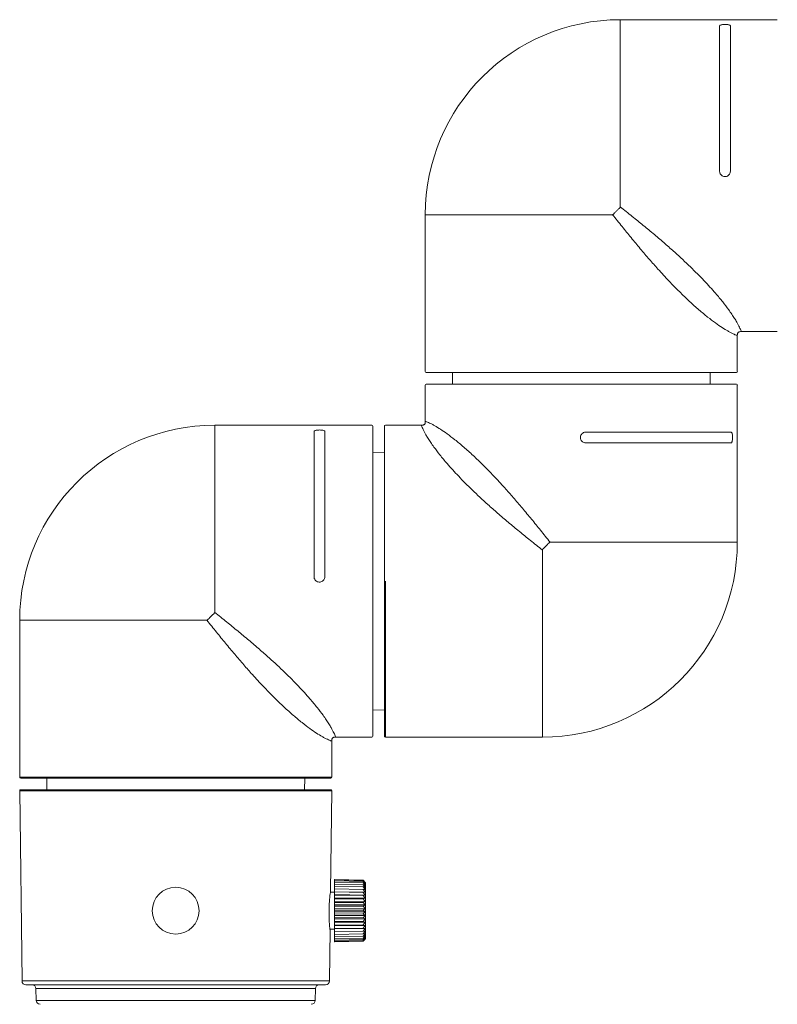
# Model space of a CAD drawing. Units: millimetres. Extents: x 0.05 to 4.11, y -0.08 to 3.16.
# Drawn here: x 1.59 to 1.79, y 1.55 to 1.81 of the extents above; entities that cross this region are included whole.
import ezdxf

# ---------------------------------------------------------------- set-up
doc = ezdxf.new("R2010")
doc.units = ezdxf.units.MM
doc.layers.add('S&C_lighting', color=8, linetype='Continuous', lineweight=0)

# ---------------------------------------------------------------- blocks, each defined once
blk = doc.blocks.new('*U27')
at = {"layer": 'S&C_lighting', "color": 8}
for p, q in [((0.1723, 0.25348), (0.13189, 0.25348)), ((0.13189, 0.25348), (0.13189, 0.20529)), ((0.0817, 0.20328), (0.0817, 0.16288)), ((0.0817, 0.20328), (0.12988, 0.20328)), ((0.16301, 0.17317), (0.1723, 0.17317)), ((0.16201, 0.16288), (0.16201, 0.17216)), ((0.16176, 0.16263), (0.08195, 0.16263)), ((0.08866, 0.16263), (0.08871, 0.15962)), ((0.155, 0.15962), (0.15505, 0.16263)), ((0.0817, 0.15937), (0.0817, 0.15008)), ((0.08195, 0.15962), (0.12185, 0.15962)), ((0.12185, 0.15962), (0.1605, 0.15962)), ((0.12185, 0.15962), (0.16176, 0.15962)), ((0.16201, 0.11896), (0.16201, 0.15937)), ((0.0679, 0.14908), (0.02749, 0.14908)), ((0.02749, 0.14908), (0.02749, 0.10089)), ((0.06815, 0.14882), (0.06815, 0.06902)), ((0.07116, 0.10892), (0.07116, 0.14882)), ((0.0807, 0.14908), (0.07141, 0.14908)), ((0.07116, 0.14212), (0.06815, 0.14206)), ((0.11182, 0.11695), (0.11182, 0.06877)), ((0.11382, 0.11896), (0.16201, 0.11896)), ((0.07116, 0.06902), (0.07116, 0.10892)), ((0.07141, 0.10892), (0.07141, 0.06877)), ((-0.0227, 0.09888), (-0.0227, 0.05848)), ((-0.0227, 0.09888), (0.02548, 0.09888)), ((0.06815, 0.07578), (0.07116, 0.07572)), ((0.05861, 0.06877), (0.0679, 0.06877)), ((0.07141, 0.06877), (0.11182, 0.06877)), ((0.05761, 0.05848), (0.05761, 0.06776)), ((-0.0227, 0.05848), (0.05761, 0.05848)), ((0.05736, 0.05822), (-0.02245, 0.05822)), ((-0.01575, 0.05822), (-0.01569, 0.05521)), ((0.05059, 0.05521), (0.05065, 0.05822)), ((-0.0227, 0.05496), (-0.02211, 0.00601)), ((0.0576, 0.05496), (-0.0227, 0.05496)), ((-0.02245, 0.05521), (0.05735, 0.05521)), ((0.05729, 0.0291), (0.0576, 0.05496)), ((0.05837, 0.03212), (0.05831, 0.03212)), ((0.05831, 0.03212), (0.05831, 0.03201)), ((0.05837, 0.03212), (0.05831, 0.03212)), ((0.05831, 0.03212), (0.05831, 0.03212)), ((0.05837, 0.03201), (0.05831, 0.03201)), ((0.05831, 0.03201), (0.05831, 0.03178)), ((0.05837, 0.03201), (0.05831, 0.03201)), ((0.05831, 0.03201), (0.05831, 0.03201)), ((0.05837, 0.03178), (0.05831, 0.03178)), ((0.05831, 0.03178), (0.05831, 0.03142)), ((0.05837, 0.03178), (0.05831, 0.03178)), ((0.05831, 0.03178), (0.05831, 0.03178)), ((0.05837, 0.03142), (0.05831, 0.03142)), ((0.05831, 0.03142), (0.05831, 0.03096)), ((0.05837, 0.03142), (0.05831, 0.03142)), ((0.05831, 0.03142), (0.05831, 0.03142)), ((0.05837, 0.03095), (0.05831, 0.03096)), ((0.05831, 0.03095), (0.05831, 0.03096)), ((0.05837, 0.03095), (0.05831, 0.03095)), ((0.05831, 0.03095), (0.05831, 0.03038)), ((0.06567, 0.03192), (0.05837, 0.03212)), ((0.06567, 0.03182), (0.05837, 0.03201)), ((0.06567, 0.03159), (0.05837, 0.03178)), ((0.06567, 0.03125), (0.05837, 0.03142)), ((0.06567, 0.03079), (0.05837, 0.03095)), ((0.06619, 0.03137), (0.06567, 0.03192)), ((0.06567, 0.03192), (0.06604, 0.03156)), ((0.06619, 0.03122), (0.06567, 0.03182)), ((0.06567, 0.03182), (0.06619, 0.03137)), ((0.06619, 0.03095), (0.06567, 0.03159)), ((0.06567, 0.03159), (0.06619, 0.03122)), ((0.06619, 0.03057), (0.06567, 0.03125)), ((0.06567, 0.03125), (0.06619, 0.03095)), ((0.06619, 0.03009), (0.06567, 0.03079)), ((0.06567, 0.03079), (0.06619, 0.03057)), ((0.06634, 0.03126), (0.06604, 0.03156)), ((0.06634, 0.03126), (0.06634, 0.03022)), ((0.05831, 0.02886), (0.05726, 0.02884)), ((0.05837, 0.03038), (0.05831, 0.03038)), ((0.05831, 0.03038), (0.05831, 0.0297)), ((0.05837, 0.03038), (0.05831, 0.03038)), ((0.05831, 0.03038), (0.05831, 0.03038)), ((0.05837, 0.0297), (0.05831, 0.0297)), ((0.05831, 0.0297), (0.05831, 0.02899)), ((0.05837, 0.0297), (0.05831, 0.0297)), ((0.05831, 0.0297), (0.05831, 0.0297)), ((0.06619, 0.02886), (0.05831, 0.02899)), ((0.05831, 0.02899), (0.05831, 0.02894)), ((0.05837, 0.02894), (0.05831, 0.02893)), ((0.05837, 0.02894), (0.05831, 0.02894)), ((0.05831, 0.02893), (0.05831, 0.02894)), ((0.05831, 0.02893), (0.05831, 0.02824)), ((0.06619, 0.02813), (0.05831, 0.02824)), ((0.05831, 0.02824), (0.05831, 0.0281)), ((0.05837, 0.02809), (0.05831, 0.0281)), ((0.05831, 0.02809), (0.05831, 0.0281)), ((0.05837, 0.02809), (0.05831, 0.02809)), ((0.05831, 0.02809), (0.05831, 0.02742)), ((0.06567, 0.03023), (0.05837, 0.03038)), ((0.06567, 0.02957), (0.05837, 0.0297)), ((0.06567, 0.02882), (0.05837, 0.02894)), ((0.06567, 0.028), (0.05837, 0.02809)), ((0.06619, 0.02952), (0.06567, 0.03023)), ((0.06567, 0.03023), (0.06619, 0.03009)), ((0.06619, 0.02886), (0.06567, 0.02957)), ((0.06567, 0.02957), (0.06619, 0.02952)), ((0.06567, 0.02882), (0.06619, 0.02886)), ((0.06619, 0.02813), (0.06567, 0.02882)), ((0.06567, 0.028), (0.06619, 0.02813)), ((0.06619, 0.02733), (0.06567, 0.028)), ((0.06634, 0.03022), (0.06634, 0.01693)), ((0.06619, 0.02733), (0.05831, 0.02742)), ((0.05831, 0.02742), (0.05831, 0.02719)), ((0.05837, 0.02719), (0.05831, 0.02719)), ((0.05831, 0.02719), (0.05831, 0.02655)), ((0.05837, 0.02719), (0.05831, 0.02719)), ((0.05831, 0.02719), (0.05831, 0.02719)), ((0.06619, 0.02649), (0.05831, 0.02655)), ((0.05831, 0.02655), (0.05831, 0.02624)), ((0.05837, 0.02624), (0.05831, 0.02624)), ((0.05837, 0.02624), (0.05831, 0.02623)), ((0.05831, 0.02623), (0.05831, 0.02624)), ((0.05831, 0.02623), (0.05831, 0.02564)), ((0.06619, 0.0256), (0.05831, 0.02564)), ((0.05831, 0.02564), (0.05831, 0.02525)), ((0.06567, 0.02712), (0.05837, 0.02719)), ((0.06567, 0.02619), (0.05837, 0.02624)), ((0.06567, 0.02712), (0.06619, 0.02733)), ((0.06619, 0.02649), (0.06567, 0.02712)), ((0.06567, 0.02619), (0.06619, 0.02649)), ((0.06619, 0.0256), (0.06567, 0.02619)), ((0.06567, 0.02522), (0.06619, 0.0256)), ((0.05837, 0.02525), (0.05831, 0.02525)), ((0.05837, 0.02525), (0.05831, 0.02525)), ((0.05831, 0.02525), (0.05831, 0.02525)), ((0.05831, 0.02525), (0.05831, 0.02471)), ((0.06619, 0.02469), (0.05831, 0.02471)), ((0.05831, 0.02471), (0.05831, 0.02425)), ((0.05837, 0.02424), (0.05831, 0.02425)), ((0.05831, 0.02424), (0.05831, 0.02425)), ((0.05837, 0.02424), (0.05831, 0.02424)), ((0.05831, 0.02424), (0.05831, 0.02376)), ((0.06619, 0.02377), (0.05831, 0.02376)), ((0.05831, 0.02376), (0.05831, 0.02324)), ((0.05837, 0.02324), (0.05831, 0.02324)), ((0.05837, 0.02324), (0.05831, 0.02323)), ((0.05831, 0.02323), (0.05831, 0.02324)), ((0.05831, 0.02323), (0.05831, 0.02282)), ((0.06619, 0.02286), (0.05831, 0.02282)), ((0.05831, 0.02282), (0.05831, 0.02225)), ((0.06567, 0.02522), (0.05837, 0.02525)), ((0.06567, 0.02424), (0.05837, 0.02424)), ((0.06567, 0.02326), (0.05837, 0.02324)), ((0.06619, 0.02469), (0.06567, 0.02522)), ((0.06567, 0.02424), (0.06619, 0.02469)), ((0.06619, 0.02377), (0.06567, 0.02424)), ((0.06567, 0.02326), (0.06619, 0.02377)), ((0.06619, 0.02286), (0.06567, 0.02326)), ((0.06567, 0.02229), (0.06619, 0.02286)), ((0.05837, 0.02224), (0.05831, 0.02225)), ((0.05831, 0.02224), (0.05831, 0.02225)), ((0.05837, 0.02224), (0.05831, 0.02224)), ((0.05831, 0.02224), (0.05831, 0.02191)), ((0.06619, 0.02196), (0.05831, 0.02191)), ((0.05831, 0.02191), (0.05831, 0.02128)), ((0.05837, 0.02128), (0.05831, 0.02128)), ((0.05837, 0.02128), (0.05831, 0.02128)), ((0.05831, 0.02128), (0.05831, 0.02128)), ((0.05831, 0.02128), (0.05831, 0.02102)), ((0.06619, 0.0211), (0.05831, 0.02102)), ((0.05831, 0.02102), (0.05831, 0.02036)), ((0.05837, 0.02036), (0.05831, 0.02036)), ((0.05837, 0.02036), (0.05831, 0.02036)), ((0.05831, 0.02036), (0.05831, 0.02036)), ((0.05831, 0.02036), (0.05831, 0.02019)), ((0.06619, 0.02029), (0.05831, 0.02019)), ((0.06567, 0.02229), (0.05837, 0.02224)), ((0.06567, 0.02135), (0.05837, 0.02128)), ((0.06567, 0.02045), (0.05837, 0.02036)), ((0.06619, 0.02196), (0.06567, 0.02229)), ((0.06567, 0.02135), (0.06619, 0.02196)), ((0.06619, 0.0211), (0.06567, 0.02135)), ((0.06567, 0.02045), (0.06619, 0.0211)), ((0.06619, 0.02029), (0.06567, 0.02045)), ((0.06567, 0.01961), (0.06619, 0.02029)), ((0.05702, 0.00601), (0.05717, 0.01913)), ((0.05714, 0.01934), (0.05831, 0.01932)), ((0.05831, 0.02019), (0.05831, 0.0195)), ((0.06619, 0.01954), (0.05831, 0.01941)), ((0.05837, 0.0195), (0.05831, 0.0195)), ((0.05837, 0.0195), (0.05831, 0.01949)), ((0.05831, 0.01949), (0.05831, 0.0195)), ((0.05831, 0.01949), (0.05831, 0.01941)), ((0.05831, 0.01941), (0.05831, 0.01871)), ((0.05837, 0.01871), (0.05831, 0.01871)), ((0.05837, 0.01871), (0.05831, 0.01871)), ((0.05831, 0.01871), (0.05831, 0.01871)), ((0.05831, 0.01871), (0.05831, 0.018)), ((0.05837, 0.018), (0.05831, 0.018)), ((0.05837, 0.018), (0.05831, 0.018)), ((0.05831, 0.018), (0.05831, 0.018)), ((0.05831, 0.018), (0.05831, 0.0174)), ((0.06567, 0.01961), (0.05837, 0.0195)), ((0.06567, 0.01884), (0.05837, 0.01871)), ((0.06567, 0.01815), (0.05837, 0.018)), ((0.06619, 0.01954), (0.06567, 0.01961)), ((0.06567, 0.01884), (0.06619, 0.01954)), ((0.06567, 0.01815), (0.06619, 0.01885)), ((0.06619, 0.01885), (0.06567, 0.01884)), ((0.06567, 0.01755), (0.06619, 0.01825)), ((0.06619, 0.01825), (0.06567, 0.01815)), ((0.06567, 0.01706), (0.06619, 0.01775)), ((0.06619, 0.01775), (0.06567, 0.01755)), ((0.05837, 0.01739), (0.05831, 0.0174)), ((0.05831, 0.01739), (0.05831, 0.0174)), ((0.05837, 0.01739), (0.05831, 0.01739)), ((0.05831, 0.01739), (0.05831, 0.01689)), ((0.05837, 0.01689), (0.05831, 0.01689)), ((0.05837, 0.01689), (0.05831, 0.01689)), ((0.05831, 0.01689), (0.05831, 0.01689)), ((0.05831, 0.01689), (0.05831, 0.0165)), ((0.05837, 0.0165), (0.05831, 0.0165)), ((0.05837, 0.0165), (0.05831, 0.0165)), ((0.05831, 0.0165), (0.05831, 0.0165)), ((0.05831, 0.0165), (0.05831, 0.01623)), ((0.05837, 0.01623), (0.05831, 0.01623)), ((0.05837, 0.01623), (0.05831, 0.01623)), ((0.05831, 0.01623), (0.05831, 0.01623)), ((0.05831, 0.01623), (0.05831, 0.01609)), ((0.05837, 0.01609), (0.05831, 0.01609)), ((0.05837, 0.01609), (0.05831, 0.01609)), ((0.05831, 0.01609), (0.05831, 0.01609)), ((0.05831, 0.01609), (0.05831, 0.01607)), ((0.05837, 0.01607), (0.05831, 0.01607)), ((0.06567, 0.01755), (0.05837, 0.01739)), ((0.06567, 0.01706), (0.05837, 0.01689)), ((0.06567, 0.01668), (0.05837, 0.0165)), ((0.06567, 0.01642), (0.05837, 0.01623)), ((0.06567, 0.01628), (0.05837, 0.01609)), ((0.06567, 0.01626), (0.05837, 0.01607)), ((0.06567, 0.01668), (0.06619, 0.01734)), ((0.06619, 0.01734), (0.06567, 0.01706)), ((0.06567, 0.01642), (0.06619, 0.01704)), ((0.06619, 0.01704), (0.06567, 0.01668)), ((0.06567, 0.01628), (0.06619, 0.01685)), ((0.06619, 0.01685), (0.06567, 0.01642)), ((0.06567, 0.01626), (0.06619, 0.01678)), ((0.06619, 0.01678), (0.06567, 0.01628)), ((0.06604, 0.01663), (0.06634, 0.01693)), ((-0.02211, 0.00601), (0.05702, 0.00601)), ((0.01745, 0.00502), (-0.02111, 0.00502)), ((-0.01851, 0.00403), (-0.01845, 0.00099)), ((0.01745, 0.00403), (-0.01851, 0.00403)), ((0.05601, 0.00502), (0.01745, 0.00502)), ((0.05341, 0.00403), (0.01745, 0.00403)), ((0.05336, 0.00099), (0.05341, 0.00403)), ((-0.01845, 0.00099), (0.05336, 0.00099))]:
    blk.add_line(p, q, dxfattribs=at)
blk.add_circle((0.01745, 0.02409), 0.00602, dxfattribs=at)
for centre, radius, start, end in [((0.13189, 0.20328), 0.05019, 90, 180), ((0.08195, 0.16288), 0.000251, 180, 270), ((0.16176, 0.16288), 0.000251, 270, 0), ((0.08195, 0.15937), 0.000251, 90, 180), ((0.16176, 0.15937), 0.000251, 0, 90), ((0.02749, 0.09888), 0.05019, 90, 180), ((0.0679, 0.14882), 0.000251, 0, 90), ((0.07141, 0.14882), 0.000251, 90, 180), ((0.11182, 0.11896), 0.05019, 270, 0), ((0.0679, 0.06902), 0.000251, 270, 0), ((0.07141, 0.06902), 0.000251, 180, 270), ((-0.02245, 0.05848), 0.000251, 180, 270), ((0.05736, 0.05848), 0.000251, 270, 0), ((-0.02245, 0.05496), 0.000251, 90, 180.6875), ((0.05735, 0.05496), 0.000251, 359.3125, 90), ((-0.02111, 0.00602), 0.001, 180.6875, 270), ((0.05601, 0.00602), 0.001, 270, 359.3125), ((-0.01951, 0.00402), 0.001, 1, 90), ((0.05441, 0.00402), 0.001, 90, 179), ((-0.01745, 0.001), 0.001, 181, 270), ((0.05235, 0.001), 0.001, 270, 359)]:
    blk.add_arc(centre, radius, start, end, dxfattribs=at)
for points, knots in [([(0.15745, 0.25187), (0.15746, 0.25188), (0.15746, 0.25194), (0.15757, 0.25204), (0.15784, 0.25215), (0.15821, 0.25222), (0.15865, 0.25225), (0.15912, 0.25225), (0.15957, 0.25221), (0.15994, 0.25212), (0.16019, 0.25201), (0.16022, 0.25191), (0.16024, 0.25187)], [0, 0, 0, 0, 0.037766, 0.146716, 0.25233, 0.355223, 0.457103, 0.560089, 0.665933, 0.775893, 0.887922, 1, 1, 1, 1]), ([(0.15745, 0.21448), (0.15745, 0.21533), (0.15745, 0.21843), (0.15745, 0.22374), (0.15745, 0.23014), (0.15745, 0.23605), (0.15745, 0.24133), (0.15745, 0.24579), (0.15745, 0.24951), (0.15745, 0.25106), (0.15745, 0.25187)], [0, 0, 0, 0, 0.050533, 0.184653, 0.318772, 0.452891, 0.587011, 0.72113, 0.855249, 1, 1, 1, 1]), ([(0.16024, 0.25187), (0.16024, 0.25161), (0.16024, 0.25068), (0.16024, 0.24839), (0.16024, 0.24456), (0.16024, 0.23982), (0.16024, 0.23435), (0.16024, 0.22826), (0.16024, 0.2216), (0.16024, 0.21691), (0.16024, 0.21448)], [0, 0, 0, 0, 0.05075, 0.184869, 0.318988, 0.453107, 0.587226, 0.721345, 0.855464, 1, 1, 1, 1]), ([(0.16024, 0.21448), (0.16022, 0.21432), (0.16019, 0.21404), (0.15998, 0.21364), (0.15967, 0.21332), (0.15924, 0.21311), (0.15877, 0.21306), (0.1583, 0.21317), (0.1579, 0.21342), (0.15761, 0.2138), (0.15747, 0.21417), (0.15746, 0.21441), (0.15745, 0.21448)], [0, 0, 0, 0, 0.108886, 0.195167, 0.304492, 0.409112, 0.518339, 0.624061, 0.732033, 0.840389, 0.946204, 1, 1, 1, 1]), ([(0.12988, 0.20328), (0.12993, 0.2033), (0.13016, 0.20338), (0.13046, 0.20379), (0.13075, 0.20409), (0.13092, 0.20426)], [0, 0, 0, 0, 0.107458, 0.498982, 1, 1, 1, 1]), ([(0.16201, 0.17216), (0.16199, 0.17217), (0.16197, 0.17218), (0.16174, 0.17225), (0.16141, 0.17238), (0.16093, 0.1726), (0.16029, 0.17291), (0.15939, 0.1734), (0.15813, 0.17417), (0.15639, 0.17536), (0.15439, 0.17689), (0.15214, 0.17875), (0.14969, 0.18094), (0.14711, 0.18343), (0.14438, 0.18623), (0.1418, 0.18902), (0.13933, 0.19182), (0.13702, 0.19452), (0.13468, 0.19734), (0.1323, 0.20027), (0.13071, 0.20226), (0.12988, 0.20328)], [0, 0, 0, 0, 0.037908, 0.073193, 0.105875, 0.143956, 0.180622, 0.215934, 0.273931, 0.331559, 0.391615, 0.453047, 0.515583, 0.580791, 0.645969, 0.714999, 0.768305, 0.825303, 0.883074, 0.939599, 1, 1, 1, 1]), ([(0.13092, 0.20426), (0.13109, 0.20442), (0.13137, 0.20468), (0.13169, 0.20496), (0.13184, 0.20514), (0.13188, 0.20524), (0.13189, 0.20529)], [0, 0, 0, 0, 0.501433, 0.777012, 0.892893, 1, 1, 1, 1]), ([(0.13189, 0.20529), (0.13292, 0.20447), (0.13491, 0.20288), (0.13784, 0.2005), (0.14066, 0.19816), (0.14336, 0.19585), (0.1465, 0.19307), (0.14992, 0.18989), (0.15346, 0.18633), (0.15621, 0.1833), (0.15829, 0.18079), (0.15965, 0.179), (0.16062, 0.17761), (0.16131, 0.17656), (0.16185, 0.17565), (0.16227, 0.17488), (0.16258, 0.17425), (0.16283, 0.1737), (0.16299, 0.17326), (0.163, 0.1732), (0.16301, 0.17317)], [0, 0, 0, 0, 0.0604039, 0.1169304, 0.1747051, 0.2317055, 0.285017, 0.3761742, 0.4629748, 0.5469108, 0.608345, 0.6684064, 0.7068147, 0.7453351, 0.7840749, 0.8193879, 0.8560556, 0.8941404, 0.9441304, 1, 1, 1, 1]), ([(0.16201, 0.17216), (0.16201, 0.17231), (0.16201, 0.17252), (0.1621, 0.17279), (0.16222, 0.17296), (0.16239, 0.17307), (0.16266, 0.17316), (0.16287, 0.17317), (0.16301, 0.17317)], [0, 0, 0, 0, 0.25579, 0.381086, 0.499999, 0.618924, 0.74422, 1, 1, 1, 1]), ([(0.0817, 0.15008), (0.0817, 0.14994), (0.08169, 0.14972), (0.0816, 0.14946), (0.08149, 0.14929), (0.08132, 0.14917), (0.08105, 0.14908), (0.08084, 0.14908), (0.0807, 0.14908)], [0, 0, 0, 0, 0.2557803, 0.3810852, 0.5000002, 0.6189162, 0.7442156, 1, 1, 1, 1]), ([(0.0817, 0.15008), (0.08171, 0.15007), (0.08174, 0.15007), (0.08196, 0.14999), (0.0823, 0.14986), (0.08278, 0.14965), (0.08341, 0.14933), (0.08431, 0.14884), (0.08557, 0.14807), (0.08732, 0.14688), (0.08932, 0.14536), (0.09157, 0.14349), (0.09402, 0.1413), (0.0966, 0.13881), (0.09933, 0.13602), (0.10191, 0.13322), (0.10438, 0.13042), (0.10669, 0.12772), (0.10903, 0.1249), (0.11141, 0.12198), (0.113, 0.11999), (0.11382, 0.11896)], [0, 0, 0, 0, 0.037908, 0.073193, 0.105875, 0.143956, 0.180622, 0.215934, 0.273931, 0.331559, 0.391615, 0.453048, 0.515583, 0.580791, 0.645969, 0.714999, 0.768305, 0.825303, 0.883074, 0.939599, 1, 1, 1, 1]), ([(0.05305, 0.14746), (0.05305, 0.14748), (0.05306, 0.14754), (0.05317, 0.14764), (0.05343, 0.14774), (0.05381, 0.14781), (0.05425, 0.14785), (0.05472, 0.14785), (0.05517, 0.1478), (0.05554, 0.14772), (0.05579, 0.1476), (0.05582, 0.14751), (0.05584, 0.14746)], [0, 0, 0, 0, 0.037766, 0.146717, 0.252332, 0.355223, 0.457105, 0.560089, 0.665935, 0.775892, 0.887922, 1, 1, 1, 1]), ([(0.05305, 0.11008), (0.05305, 0.11093), (0.05305, 0.11403), (0.05305, 0.11933), (0.05305, 0.12573), (0.05305, 0.13164), (0.05305, 0.13693), (0.05305, 0.14138), (0.05305, 0.14511), (0.05305, 0.14666), (0.05305, 0.14746)], [0, 0, 0, 0, 0.050534, 0.184653, 0.318772, 0.452891, 0.587011, 0.72113, 0.855249, 1, 1, 1, 1]), ([(0.05584, 0.14746), (0.05584, 0.14721), (0.05584, 0.14628), (0.05584, 0.14399), (0.05584, 0.14016), (0.05584, 0.13542), (0.05584, 0.12994), (0.05584, 0.12386), (0.05584, 0.11719), (0.05584, 0.11251), (0.05584, 0.11008)], [0, 0, 0, 0, 0.05075, 0.184869, 0.318988, 0.453107, 0.587226, 0.721345, 0.855464, 1, 1, 1, 1]), ([(0.11182, 0.11695), (0.11079, 0.11777), (0.1088, 0.11936), (0.10587, 0.12174), (0.10305, 0.12409), (0.10035, 0.1264), (0.09721, 0.12917), (0.09379, 0.13236), (0.09025, 0.13591), (0.0875, 0.13895), (0.08542, 0.14145), (0.08406, 0.14324), (0.08309, 0.14463), (0.0824, 0.14569), (0.08186, 0.14659), (0.08144, 0.14736), (0.08113, 0.14799), (0.08088, 0.14855), (0.08072, 0.14898), (0.0807, 0.14904), (0.0807, 0.14908)], [0, 0, 0, 0, 0.060404, 0.11693, 0.174705, 0.231706, 0.285017, 0.376174, 0.462975, 0.546911, 0.608345, 0.668406, 0.706815, 0.745335, 0.784075, 0.819388, 0.856056, 0.89414, 0.94413, 1, 1, 1, 1]), ([(0.12301, 0.14452), (0.12294, 0.14453), (0.1227, 0.14454), (0.12233, 0.14467), (0.12195, 0.14496), (0.1217, 0.14537), (0.12159, 0.14584), (0.12165, 0.14631), (0.12185, 0.14674), (0.12219, 0.14707), (0.1226, 0.14727), (0.12289, 0.14729), (0.12301, 0.14731)], [0, 0, 0, 0, 0.053796, 0.159607, 0.267962, 0.375934, 0.48165, 0.590879, 0.695498, 0.80482, 0.911652, 1, 1, 1, 1]), ([(0.12301, 0.14731), (0.12544, 0.14731), (0.13013, 0.14731), (0.13679, 0.14731), (0.14288, 0.14731), (0.14835, 0.14731), (0.15309, 0.14731), (0.15692, 0.14731), (0.15921, 0.14731), (0.16014, 0.14731), (0.1604, 0.14731)], [0, 0, 0, 0, 0.1445361, 0.2786549, 0.4127739, 0.5468927, 0.6810117, 0.8151306, 0.9492495, 1, 1, 1, 1]), ([(0.1604, 0.14731), (0.16044, 0.14729), (0.16054, 0.14726), (0.16065, 0.14701), (0.16074, 0.14664), (0.16078, 0.14619), (0.16078, 0.14572), (0.16075, 0.14528), (0.16068, 0.1449), (0.16057, 0.14464), (0.16047, 0.14453), (0.16041, 0.14452), (0.1604, 0.14452)], [0, 0, 0, 0, 0.112078, 0.224107, 0.334066, 0.43991, 0.542896, 0.644776, 0.747668, 0.853283, 0.962234, 1, 1, 1, 1]), ([(0.1604, 0.14452), (0.15966, 0.14452), (0.15818, 0.14452), (0.15455, 0.14452), (0.15, 0.14452), (0.14458, 0.14452), (0.13867, 0.14452), (0.13227, 0.14452), (0.12696, 0.14452), (0.12386, 0.14452), (0.12301, 0.14452)], [0, 0, 0, 0, 0.1341192, 0.2682386, 0.4129893, 0.5471086, 0.6812279, 0.8153471, 0.9494665, 1, 1, 1, 1]), ([(0.11279, 0.11799), (0.11261, 0.11782), (0.11234, 0.11756), (0.11202, 0.11729), (0.11186, 0.1171), (0.11183, 0.117), (0.11182, 0.11695)], [0, 0, 0, 0, 0.5014288, 0.7770036, 0.8928839, 1, 1, 1, 1]), ([(0.11382, 0.11896), (0.11377, 0.11894), (0.11355, 0.11886), (0.11325, 0.11846), (0.11295, 0.11816), (0.11279, 0.11799)], [0, 0, 0, 0, 0.107457, 0.49898, 1, 1, 1, 1]), ([(0.05584, 0.11008), (0.05582, 0.10992), (0.05579, 0.10964), (0.05558, 0.10924), (0.05527, 0.10892), (0.05484, 0.10871), (0.05437, 0.10865), (0.0539, 0.10877), (0.05349, 0.10902), (0.0532, 0.10939), (0.05307, 0.10977), (0.05306, 0.11), (0.05305, 0.11008)], [0, 0, 0, 0, 0.108886, 0.195166, 0.304491, 0.409113, 0.51834, 0.62406, 0.732034, 0.84039, 0.946204, 1, 1, 1, 1]), ([(0.02548, 0.09888), (0.02553, 0.0989), (0.02575, 0.09898), (0.02605, 0.09938), (0.02635, 0.09968), (0.02652, 0.09985)], [0, 0, 0, 0, 0.107458, 0.498981, 1, 1, 1, 1]), ([(0.05761, 0.06776), (0.05759, 0.06777), (0.05756, 0.06777), (0.05734, 0.06785), (0.057, 0.06798), (0.05652, 0.06819), (0.05589, 0.06851), (0.05499, 0.069), (0.05373, 0.06977), (0.05199, 0.07096), (0.04998, 0.07248), (0.04774, 0.07435), (0.04529, 0.07654), (0.0427, 0.07903), (0.03998, 0.08182), (0.0374, 0.08462), (0.03493, 0.08742), (0.03262, 0.09012), (0.03028, 0.09294), (0.02789, 0.09586), (0.0263, 0.09785), (0.02548, 0.09888)], [0, 0, 0, 0, 0.037908, 0.073193, 0.105875, 0.143956, 0.180622, 0.215934, 0.273931, 0.331559, 0.391615, 0.453048, 0.515583, 0.580791, 0.645969, 0.714999, 0.768305, 0.825303, 0.883074, 0.939599, 1, 1, 1, 1]), ([(0.02652, 0.09985), (0.02669, 0.10002), (0.02696, 0.10028), (0.02729, 0.10055), (0.02744, 0.10074), (0.02747, 0.10084), (0.02749, 0.10089)], [0, 0, 0, 0, 0.50143, 0.777006, 0.892884, 1, 1, 1, 1]), ([(0.02749, 0.10089), (0.02852, 0.10007), (0.03051, 0.09848), (0.03343, 0.0961), (0.03626, 0.09375), (0.03896, 0.09144), (0.04209, 0.08867), (0.04552, 0.08548), (0.04905, 0.08193), (0.05181, 0.0789), (0.05389, 0.07639), (0.05525, 0.0746), (0.05621, 0.07321), (0.0569, 0.07215), (0.05745, 0.07125), (0.05787, 0.07048), (0.05818, 0.06985), (0.05842, 0.06929), (0.05858, 0.06886), (0.0586, 0.0688), (0.05861, 0.06877)], [0, 0, 0, 0, 0.060404, 0.11693, 0.174705, 0.231706, 0.285017, 0.376174, 0.462975, 0.546911, 0.608345, 0.668406, 0.706815, 0.745335, 0.784075, 0.819388, 0.856056, 0.89414, 0.94413, 1, 1, 1, 1]), ([(0.05761, 0.06776), (0.05761, 0.0679), (0.05761, 0.06812), (0.0577, 0.06838), (0.05782, 0.06855), (0.05799, 0.06867), (0.05825, 0.06876), (0.05847, 0.06876), (0.05861, 0.06877)], [0, 0, 0, 0, 0.2557847, 0.3810819, 0.4999993, 0.6189154, 0.7442155, 1, 1, 1, 1]), ([(0.05729, 0.0291), (0.05729, 0.0291), (0.0573, 0.0292), (0.05726, 0.02886), (0.05716, 0.02807), (0.05703, 0.02677), (0.05693, 0.02518), (0.0569, 0.02346), (0.05694, 0.02183), (0.05703, 0.02044), (0.05712, 0.01949), (0.05718, 0.01904), (0.05717, 0.01912), (0.05717, 0.01913)], [0, 0, 0, 0, 0.004453, 0.110879, 0.21732, 0.32462, 0.432394, 0.539593, 0.646079, 0.752756, 0.860137, 0.967613, 1, 1, 1, 1])]:
    blk.add_open_spline(points, degree=3, knots=knots, dxfattribs=at)

msp = doc.modelspace()

# ---------------------------------------------------------------- block references
at = {"layer": 'S&C_lighting'}
msp.add_blockref('*U27', (1.61768, 1.55373), dxfattribs=at)

doc.saveas('drawing.dxf')
